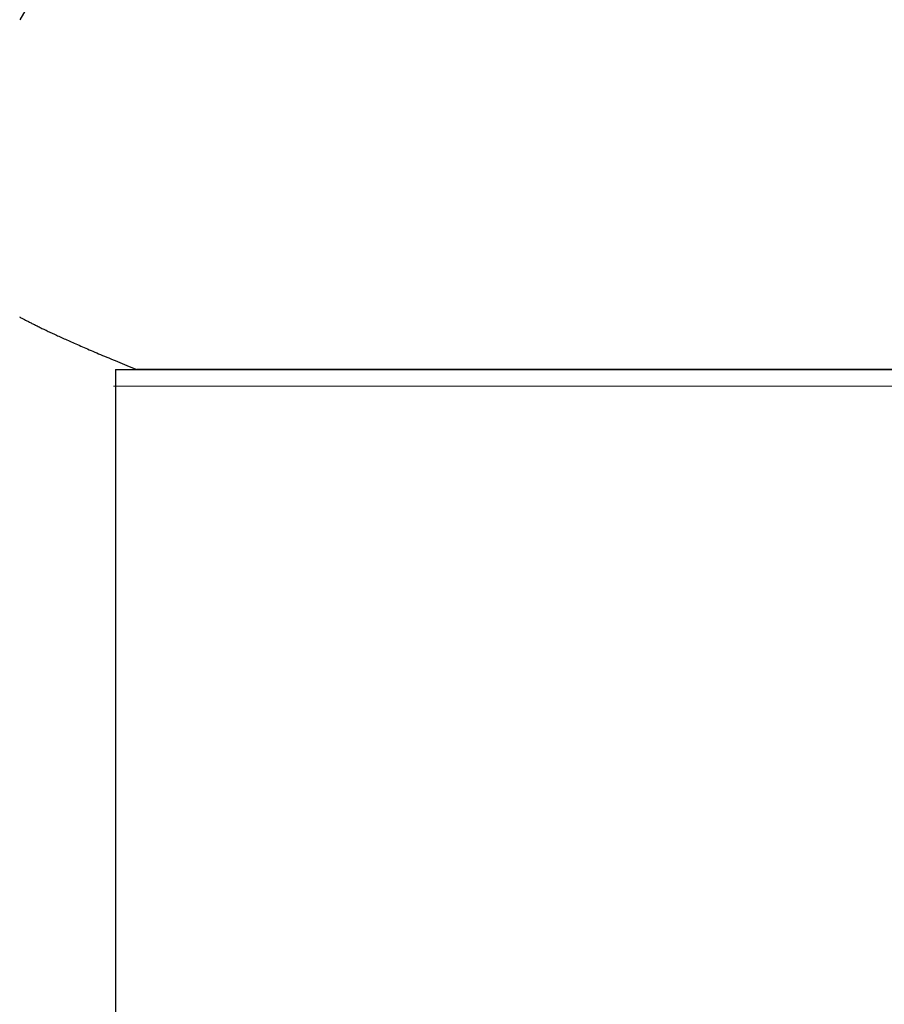
# Model space of a CAD drawing. Extents: x 0 to 60, y -1.5 to 81.5.
# Drawn here: x 17.8 to 17.8, y 40.5 to 40.6 of the extents above; entities that cross this region are included whole.
import ezdxf

# ---------------------------------------------------------------- set-up
doc = ezdxf.new("R2010")
doc.units = 0
doc.header["$MEASUREMENT"] = 0
doc.header["$PDMODE"] = 2
doc.layers.get('0').update_dxf_attribs({"linetype": 'CONTINUOUS'})
doc.layers.get('Defpoints').update_dxf_attribs({"linetype": 'CONTINUOUS'})
for name, color, linetype, lineweight in [('Dimension', 2, 'CONTINUOUS', 15), ('GLASS', 121, 'CONTINUOUS', 5), ('Object', 7, 'CONTINUOUS', 30)]:
    doc.layers.add(name, color=color, linetype=linetype, lineweight=lineweight)
doc.styles.get("Standard").update_dxf_attribs({"font": 'arial.ttf'})
doc.dimstyles.new('Nabco Dimension Arch Style - Autocad', dxfattribs={"dimscale": 6, "dimtxt": 0.125, "dimasz": 0.125, "dimexe": 0.04, "dimexo": 0.04, "dimgap": 0.04, "dimtad": 0, "dimdec": 4, "dimzin": 4, "dimdsep": 46, "dimlunit": 5, "dimtxsty": 'Standard', "dimcen": 0, "dimclrd": 256, "dimclre": 256, "dimclrt": 256, "dimadec": 1, "dimazin": 1, "dimtm": 1e-09, "dimtfac": 1, "dimtdec": 4, "dimtofl": 0, "dimtmove": 0, "dimatfit": 3, "dimfxl": 0, "dimfrac": 2, "dimtolj": 1, "dimtzin": 4, "dimlwd": -1, "dimlwe": -1, "dimarcsym": 0})

# ---------------------------------------------------------------- blocks, each defined once
blk = doc.blocks.new('GLSTOP')
for p, q in [((-0.4272, 0.23359), (-0.40036, 0.18706)), ((-0.40329, 0.13282), (-0.40345, 0.13274)), ((-0.40329, 0.13282), (-0.40345, 0.13274)), ((-0.40313, 0.1329), (-0.40329, 0.13282)), ((-0.40313, 0.1329), (-0.40329, 0.13282)), ((-0.40297, 0.13298), (-0.40313, 0.1329)), ((-0.40297, 0.13298), (-0.40313, 0.1329)), ((-0.40281, 0.13306), (-0.40297, 0.13298)), ((-0.40281, 0.13306), (-0.40297, 0.13298)), ((-0.40266, 0.13313), (-0.40281, 0.13306)), ((-0.40266, 0.13313), (-0.40281, 0.13306)), ((-0.40251, 0.13321), (-0.40266, 0.13313)), ((-0.40251, 0.13321), (-0.40266, 0.13313)), ((-0.40236, 0.13328), (-0.40251, 0.13321)), ((-0.40236, 0.13328), (-0.40251, 0.13321)), ((-0.40221, 0.13336), (-0.40236, 0.13328)), ((-0.40221, 0.13336), (-0.40236, 0.13328)), ((-0.40207, 0.13343), (-0.40221, 0.13336)), ((-0.40207, 0.13343), (-0.40221, 0.13336)), ((-0.40192, 0.13351), (-0.40207, 0.13343)), ((-0.40192, 0.13351), (-0.40207, 0.13343)), ((-0.40178, 0.13358), (-0.40192, 0.13351)), ((-0.40178, 0.13358), (-0.40192, 0.13351)), ((-0.40164, 0.13365), (-0.40178, 0.13358)), ((-0.40164, 0.13365), (-0.40178, 0.13358)), ((-0.4015, 0.13372), (-0.40164, 0.13365)), ((-0.4015, 0.13372), (-0.40164, 0.13365)), ((-0.40136, 0.1338), (-0.4015, 0.13372)), ((-0.40136, 0.1338), (-0.4015, 0.13372)), ((-0.40123, 0.13387), (-0.40136, 0.1338)), ((-0.40123, 0.13387), (-0.40136, 0.1338)), ((-0.40109, 0.13394), (-0.40123, 0.13387)), ((-0.40109, 0.13394), (-0.40123, 0.13387)), ((-0.40096, 0.13401), (-0.40109, 0.13394)), ((-0.40096, 0.13401), (-0.40109, 0.13394)), ((-0.40083, 0.13408), (-0.40096, 0.13401)), ((-0.40083, 0.13408), (-0.40096, 0.13401)), ((-0.4007, 0.13415), (-0.40083, 0.13408)), ((-0.4007, 0.13415), (-0.40083, 0.13408)), ((-0.40057, 0.13421), (-0.4007, 0.13415)), ((-0.40057, 0.13421), (-0.4007, 0.13415)), ((-0.40044, 0.13428), (-0.40057, 0.13421)), ((-0.40044, 0.13428), (-0.40057, 0.13421)), ((-0.40031, 0.13435), (-0.40044, 0.13428)), ((-0.40031, 0.13435), (-0.40044, 0.13428)), ((-0.40707, 0.13102), (-0.40729, 0.13091)), ((-0.40707, 0.13102), (-0.40729, 0.13091)), ((-0.40685, 0.13112), (-0.40707, 0.13102)), ((-0.40685, 0.13112), (-0.40707, 0.13102)), ((-0.40663, 0.13122), (-0.40685, 0.13112)), ((-0.40663, 0.13122), (-0.40685, 0.13112)), ((-0.40642, 0.13132), (-0.40663, 0.13122)), ((-0.40642, 0.13132), (-0.40663, 0.13122)), ((-0.40621, 0.13141), (-0.40642, 0.13132)), ((-0.40621, 0.13141), (-0.40642, 0.13132)), ((-0.406, 0.13151), (-0.40621, 0.13141)), ((-0.406, 0.13151), (-0.40621, 0.13141)), ((-0.4058, 0.13161), (-0.406, 0.13151)), ((-0.4058, 0.13161), (-0.406, 0.13151)), ((-0.4056, 0.1317), (-0.4058, 0.13161)), ((-0.4056, 0.1317), (-0.4058, 0.13161)), ((-0.40541, 0.13179), (-0.4056, 0.1317)), ((-0.40541, 0.13179), (-0.4056, 0.1317)), ((-0.40521, 0.13188), (-0.40541, 0.13179)), ((-0.40521, 0.13188), (-0.40541, 0.13179)), ((-0.40502, 0.13197), (-0.40521, 0.13188)), ((-0.40502, 0.13197), (-0.40521, 0.13188)), ((-0.40484, 0.13206), (-0.40502, 0.13197)), ((-0.40484, 0.13206), (-0.40502, 0.13197)), ((-0.40465, 0.13215), (-0.40484, 0.13206)), ((-0.40465, 0.13215), (-0.40484, 0.13206)), ((-0.40447, 0.13224), (-0.40465, 0.13215)), ((-0.40447, 0.13224), (-0.40465, 0.13215)), ((-0.4043, 0.13232), (-0.40447, 0.13224)), ((-0.4043, 0.13232), (-0.40447, 0.13224)), ((-0.40412, 0.13241), (-0.4043, 0.13232)), ((-0.40412, 0.13241), (-0.4043, 0.13232)), ((-0.40395, 0.13249), (-0.40412, 0.13241)), ((-0.40395, 0.13249), (-0.40412, 0.13241)), ((-0.40378, 0.13258), (-0.40395, 0.13249)), ((-0.40378, 0.13258), (-0.40395, 0.13249)), ((-0.40361, 0.13266), (-0.40378, 0.13258)), ((-0.40361, 0.13266), (-0.40378, 0.13258)), ((-0.40345, 0.13274), (-0.40361, 0.13266)), ((-0.40345, 0.13274), (-0.40361, 0.13266)), ((-0.41087, 0.12932), (-0.41116, 0.12919)), ((-0.41087, 0.12932), (-0.41116, 0.12919)), ((-0.41059, 0.12944), (-0.41087, 0.12932)), ((-0.41059, 0.12944), (-0.41087, 0.12932)), ((-0.41031, 0.12957), (-0.41059, 0.12944)), ((-0.41031, 0.12957), (-0.41059, 0.12944)), ((-0.41003, 0.12969), (-0.41031, 0.12957)), ((-0.41003, 0.12969), (-0.41031, 0.12957)), ((-0.40976, 0.12981), (-0.41003, 0.12969)), ((-0.40976, 0.12981), (-0.41003, 0.12969)), ((-0.4095, 0.12992), (-0.40976, 0.12981)), ((-0.4095, 0.12992), (-0.40976, 0.12981)), ((-0.40923, 0.13004), (-0.4095, 0.12992)), ((-0.40923, 0.13004), (-0.4095, 0.12992)), ((-0.40898, 0.13015), (-0.40923, 0.13004)), ((-0.40898, 0.13015), (-0.40923, 0.13004)), ((-0.40872, 0.13027), (-0.40898, 0.13015)), ((-0.40872, 0.13027), (-0.40898, 0.13015)), ((-0.40847, 0.13038), (-0.40872, 0.13027)), ((-0.40847, 0.13038), (-0.40872, 0.13027)), ((-0.40823, 0.13049), (-0.40847, 0.13038)), ((-0.40823, 0.13049), (-0.40847, 0.13038)), ((-0.40799, 0.1306), (-0.40823, 0.13049)), ((-0.40799, 0.1306), (-0.40823, 0.13049)), ((-0.40775, 0.1307), (-0.40799, 0.1306)), ((-0.40775, 0.1307), (-0.40799, 0.1306)), ((-0.40752, 0.13081), (-0.40775, 0.1307)), ((-0.40752, 0.13081), (-0.40775, 0.1307)), ((-0.40729, 0.13091), (-0.40752, 0.13081)), ((-0.40729, 0.13091), (-0.40752, 0.13081)), ((-0.41505, 0.12753), (-0.41541, 0.12738)), ((-0.41505, 0.12753), (-0.41541, 0.12738)), ((-0.4147, 0.12768), (-0.41505, 0.12753)), ((-0.4147, 0.12768), (-0.41505, 0.12753)), ((-0.41435, 0.12783), (-0.4147, 0.12768)), ((-0.41435, 0.12783), (-0.4147, 0.12768)), ((-0.414, 0.12797), (-0.41435, 0.12783)), ((-0.414, 0.12797), (-0.41435, 0.12783)), ((-0.41367, 0.12811), (-0.414, 0.12797)), ((-0.41367, 0.12811), (-0.414, 0.12797)), ((-0.41334, 0.12826), (-0.41367, 0.12811)), ((-0.41334, 0.12826), (-0.41367, 0.12811)), ((-0.41301, 0.1284), (-0.41334, 0.12826)), ((-0.41301, 0.1284), (-0.41334, 0.12826)), ((-0.41269, 0.12853), (-0.41301, 0.1284)), ((-0.41269, 0.12853), (-0.41301, 0.1284)), ((-0.41237, 0.12867), (-0.41269, 0.12853)), ((-0.41237, 0.12867), (-0.41269, 0.12853)), ((-0.41206, 0.1288), (-0.41237, 0.12867)), ((-0.41206, 0.1288), (-0.41237, 0.12867)), ((-0.41176, 0.12893), (-0.41206, 0.1288)), ((-0.41176, 0.12893), (-0.41206, 0.1288)), ((-0.41146, 0.12906), (-0.41176, 0.12893)), ((-0.41146, 0.12906), (-0.41176, 0.12893)), ((-0.41116, 0.12919), (-0.41146, 0.12906)), ((-0.41116, 0.12919), (-0.41146, 0.12906)), ((-0.41893, 0.12592), (-0.41935, 0.12574)), ((-0.41893, 0.12592), (-0.41935, 0.12574)), ((-0.41851, 0.12609), (-0.41893, 0.12592)), ((-0.41851, 0.12609), (-0.41893, 0.12592)), ((-0.4181, 0.12626), (-0.41851, 0.12609)), ((-0.4181, 0.12626), (-0.41851, 0.12609)), ((-0.4177, 0.12642), (-0.4181, 0.12626)), ((-0.4177, 0.12642), (-0.4181, 0.12626)), ((-0.4173, 0.12659), (-0.4177, 0.12642)), ((-0.4173, 0.12659), (-0.4177, 0.12642)), ((-0.41691, 0.12675), (-0.4173, 0.12659)), ((-0.41691, 0.12675), (-0.4173, 0.12659)), ((-0.41653, 0.12691), (-0.41691, 0.12675)), ((-0.41653, 0.12691), (-0.41691, 0.12675)), ((-0.41615, 0.12707), (-0.41653, 0.12691)), ((-0.41615, 0.12707), (-0.41653, 0.12691)), ((-0.41578, 0.12722), (-0.41615, 0.12707)), ((-0.41578, 0.12722), (-0.41615, 0.12707)), ((-0.41541, 0.12738), (-0.41578, 0.12722)), ((-0.41541, 0.12738), (-0.41578, 0.12722)), ((-0.42111, 0.12502), (-0.77053, 0.12502)), ((-0.77053, 0.12502), (-0.42111, 0.12502)), ((-0.42066, 0.12521), (-0.42111, 0.12502)), ((-0.42066, 0.12521), (-0.42111, 0.12502)), ((-0.41735, 0.12502), (-0.42111, 0.12502)), ((-0.42021, 0.12539), (-0.42066, 0.12521)), ((-0.42021, 0.12539), (-0.42066, 0.12521)), ((-0.41978, 0.12557), (-0.42021, 0.12539)), ((-0.41978, 0.12557), (-0.42021, 0.12539)), ((-0.41935, 0.12574), (-0.41978, 0.12557)), ((-0.41935, 0.12574), (-0.41978, 0.12557)), ((-0.41735, 0.12502), (-0.41735, -0.12513))]:
    blk.add_line(p, q)
blk = doc.blocks.new('STRIKE')
at = {"rotation": 180}
blk.add_blockref('GLSTOP', (-0.17197, -0.87531), dxfattribs=at)
blk = doc.blocks.new('*D28')
at = {"layer": 'Defpoints', "color": 0}
for p in [(24.083482, 40.689686), (24.083482, 31.652284), (6.577868, 29.273869)]:
    blk.add_point(p, dxfattribs=at)
at = {"layer": 'Dimension'}
for p, q in [((24.083482, 40.449686), (24.083482, 31.412284)), ((6.577868, 29.513869), (6.577868, 31.892284)), ((7.327868, 31.652284), (12.492258, 31.652284)), ((23.333482, 31.652284), (18.169093, 31.652284))]:
    blk.add_line(p, q, dxfattribs=at)
for points in [[(7.327868, 31.777284), (7.327868, 31.527284), (6.577868, 31.652284)], [(23.333482, 31.777284), (23.333482, 31.527284), (24.083482, 31.652284)]]:
    blk.add_solid(points, dxfattribs=at)
at = {"layer": 'Dimension', "insert": (15.330675, 31.652284), "char_height": 0.48, "attachment_point": 5}
blk.add_mtext('\\A1;DOOR OPENING', dxfattribs=at)

msp = doc.modelspace()

# ---------------------------------------------------------------- linework, layer by layer
at = {"layer": 'GLASS'}
msp.add_line((26.700292, 40.576959), (17.804536, 40.576959), dxfattribs=at)

# ---------------------------------------------------------------- block references
at = {"layer": 'Object', "xscale": -0.25, "yscale": 0.25, "zscale": 0.25, "rotation": 180}
msp.add_blockref('STRIKE', (17.74328, 40.327612), dxfattribs=at)

# ---------------------------------------------------------------- dimensions: what is measured, and where the dimension line sits
at = {"layer": 'Dimension'}
dim = msp.add_linear_dim(base=(24.083482, 31.652284), p1=(6.577868, 29.273869), p2=(24.083482, 40.689686), angle=180, text='DOOR OPENING', dimstyle='Nabco Dimension Arch Style - Autocad', override={"dimtxt": 0.08, "dimpost": '\\X'}, dxfattribs=at)
dim.commit()
dim.dimension.update_dxf_attribs({"geometry": '*D28', "text_midpoint": (15.330675, 31.652284)})

doc.saveas('drawing.dxf')
